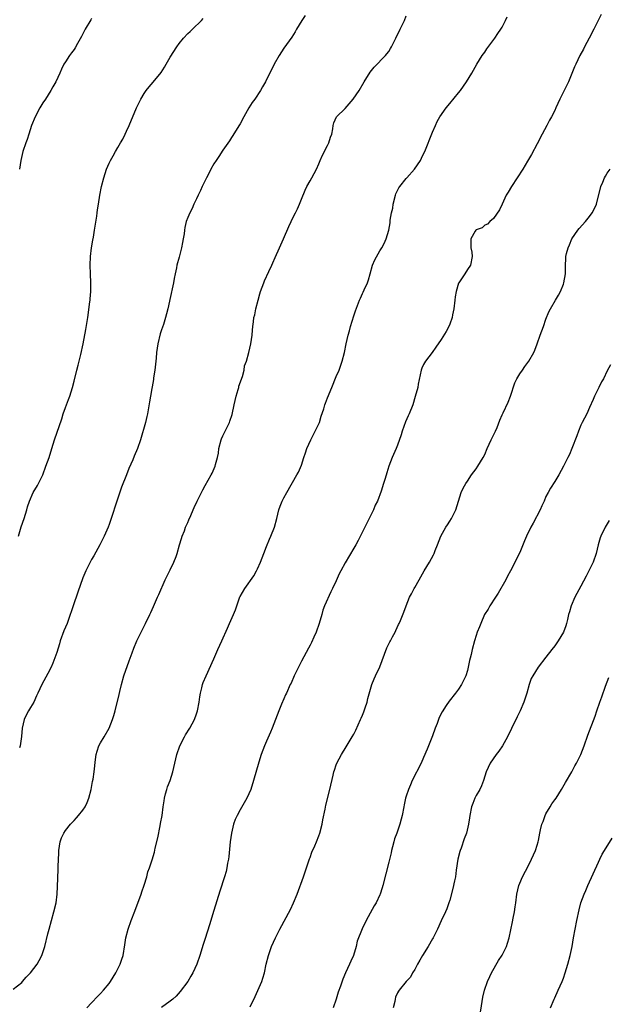
# Model space of a CAD drawing. Units: inches. Extents: x 2574000 to 2577000, y 1518000 to 1521000.
# Drawn here: x 2576411 to 2576545, y 1520192 to 1520417 of the extents above; entities that cross this region are included whole.
import ezdxf

# ---------------------------------------------------------------- set-up
doc = ezdxf.new("R2010")
doc.units = ezdxf.units.IN
doc.header["$MEASUREMENT"] = 0
doc.layers.add('LD25741518_10ft', color=82, linetype='Continuous')

msp = doc.modelspace()

# ---------------------------------------------------------------- linework, layer by layer
at = {"layer": 'LD25741518_10ft'}
for points, elevation in [([(2576409, 1520195.28), (2576411, 1520196.82), (2576411.18, 1520197), (2576412.03, 1520197.97), (2576413.02, 1520199), (2576414.51, 1520201), (2576415, 1520201.85), (2576415.63, 1520203), (2576416.3, 1520205), (2576417, 1520207.89), (2576417.25, 1520209), (2576417.78, 1520211), (2576418.37, 1520213), (2576418.86, 1520215), (2576419.12, 1520217), (2576419.22, 1520218.78), (2576419.37, 1520222.63), (2576419.37, 1520223.37), (2576419.51, 1520226.49), (2576419.51, 1520227), (2576419.82, 1520229), (2576420.13, 1520229.87), (2576420.63, 1520231), (2576421, 1520231.58), (2576422.19, 1520233), (2576423, 1520233.9), (2576423.54, 1520234.46), (2576424.01, 1520235), (2576425, 1520236.27), (2576425.49, 1520237), (2576425.97, 1520238.03), (2576426.37, 1520239), (2576426.9, 1520241), (2576427.23, 1520242.77), (2576427.36, 1520243.36), (2576427.6, 1520245), (2576427.86, 1520247.86), (2576428.03, 1520249), (2576428.29, 1520249.71), (2576428.66, 1520251), (2576429, 1520251.67), (2576429.85, 1520253), (2576431.02, 1520254.98), (2576431.81, 1520257), (2576432.09, 1520257.91), (2576432.38, 1520259), (2576433.28, 1520262.72), (2576433.42, 1520263.42), (2576433.83, 1520265), (2576434.4, 1520267), (2576435.57, 1520270.43), (2576435.81, 1520271), (2576436.29, 1520272.29), (2576436.66, 1520273.34), (2576437.36, 1520275), (2576438.32, 1520277), (2576439.34, 1520279), (2576440.32, 1520281), (2576440.52, 1520281.48), (2576441.17, 1520282.83), (2576442.1, 1520285), (2576442.35, 1520285.65), (2576443.81, 1520289), (2576445, 1520291.29), (2576445.84, 1520293), (2576446.31, 1520294.31), (2576446.58, 1520295), (2576447.13, 1520297), (2576447.55, 1520298.45), (2576447.74, 1520299), (2576448.22, 1520300.22), (2576448.51, 1520301), (2576449, 1520302.13), (2576449.28, 1520302.72), (2576449.67, 1520303.67), (2576450.26, 1520305), (2576450.5, 1520305.5), (2576451.15, 1520307), (2576452.44, 1520309.56), (2576453, 1520310.58), (2576454.39, 1520313), (2576454.59, 1520313.41), (2576455.3, 1520315), (2576455.38, 1520315.38), (2576455.82, 1520317), (2576456.02, 1520317.98), (2576456.15, 1520319), (2576456.63, 1520321), (2576456.72, 1520321.28), (2576457, 1520321.91), (2576458.06, 1520324.06), (2576458.54, 1520325), (2576458.67, 1520325.33), (2576459.16, 1520326.84), (2576459.6, 1520329), (2576460.07, 1520331), (2576460.54, 1520332.54), (2576460.67, 1520333), (2576460.73, 1520333.27), (2576461.53, 1520335.53), (2576461.91, 1520337), (2576462.02, 1520337.98), (2576462.44, 1520339), (2576463, 1520341), (2576463.41, 1520343), (2576463.71, 1520345), (2576463.84, 1520346.16), (2576463.91, 1520347), (2576464.02, 1520348.02), (2576464.16, 1520349), (2576464.34, 1520349.66), (2576464.6, 1520351), (2576465.1, 1520353), (2576465.53, 1520354.47), (2576465.66, 1520355), (2576466.38, 1520357), (2576466.56, 1520357.44), (2576467.58, 1520359.58), (2576468.23, 1520361), (2576468.45, 1520361.55), (2576469, 1520362.76), (2576469.98, 1520365), (2576470.89, 1520367), (2576472.13, 1520369.87), (2576472.65, 1520371), (2576473, 1520371.66), (2576473.63, 1520373), (2576474.09, 1520373.91), (2576474.58, 1520375), (2576475, 1520376.09), (2576475.84, 1520378.16), (2576476.28, 1520379), (2576477, 1520380.33), (2576477.39, 1520381), (2576478.45, 1520383), (2576479, 1520384.21), (2576479.33, 1520385), (2576479.84, 1520386.16), (2576481, 1520388.4), (2576481.29, 1520389), (2576481.68, 1520390.32), (2576481.95, 1520391), (2576482.2, 1520392.2), (2576482.28, 1520393), (2576482.42, 1520393.58), (2576483.03, 1520394.97), (2576485, 1520396.88), (2576486.87, 1520399), (2576488.2, 1520401), (2576489.4, 1520403), (2576490.79, 1520405.21), (2576491.67, 1520406.33), (2576494.23, 1520409), (2576494.59, 1520409.41), (2576495, 1520409.96), (2576495.41, 1520410.59), (2576495.64, 1520411), (2576496.66, 1520413), (2576497.66, 1520415), (2576498.6, 1520417), (2576499, 1520418.07)], 8200), ([(2576475.86, 1520418.14), (2576475.09, 1520417), (2576473.9, 1520415), (2576473.58, 1520414.42), (2576472.81, 1520413.19), (2576471, 1520410.67), (2576469.9, 1520409), (2576468.79, 1520407), (2576466.79, 1520403), (2576466.13, 1520401.87), (2576465.68, 1520401), (2576464.36, 1520399), (2576463.77, 1520398.23), (2576463.01, 1520397), (2576461.83, 1520395), (2576461, 1520393.38), (2576460.85, 1520393.15), (2576460.32, 1520392.32), (2576459.32, 1520390.68), (2576459, 1520390.22), (2576458.52, 1520389.48), (2576457, 1520387.31), (2576456.09, 1520385.91), (2576455.54, 1520385), (2576455, 1520384.18), (2576454.3, 1520383), (2576453.56, 1520381.56), (2576453.26, 1520381), (2576453, 1520380.38), (2576452.31, 1520379), (2576451.91, 1520378.09), (2576451.37, 1520377), (2576451, 1520376.18), (2576450.42, 1520375), (2576449.98, 1520374.02), (2576449.44, 1520373), (2576449, 1520371.91), (2576448.66, 1520371), (2576448.33, 1520369.67), (2576448.25, 1520369), (2576448.17, 1520368.17), (2576447.95, 1520367), (2576447.77, 1520366.23), (2576447.55, 1520365), (2576447, 1520362.85), (2576446.51, 1520361), (2576446.4, 1520360.4), (2576446.11, 1520359), (2576445.92, 1520357.92), (2576445.74, 1520357), (2576444.86, 1520353.14), (2576444.8, 1520352.8), (2576444.41, 1520351), (2576444.1, 1520349.9), (2576443.91, 1520349), (2576443.41, 1520347.41), (2576443.19, 1520346.81), (2576443, 1520346.21), (2576442.68, 1520345.32), (2576442.13, 1520343), (2576441.87, 1520341), (2576441.75, 1520339.75), (2576441.65, 1520338.35), (2576441.47, 1520337), (2576441.18, 1520335.18), (2576441.15, 1520334.85), (2576440.84, 1520333.16), (2576440.75, 1520332.75), (2576440.46, 1520331), (2576440.28, 1520329.72), (2576439.78, 1520327), (2576439.61, 1520326.39), (2576439.3, 1520325), (2576438.19, 1520321), (2576437.51, 1520319), (2576436.75, 1520317.25), (2576436.43, 1520316.43), (2576435.55, 1520314.45), (2576434.99, 1520312.99), (2576433.84, 1520310.16), (2576432.73, 1520307), (2576431.5, 1520303), (2576431, 1520301.63), (2576430.76, 1520301), (2576429.86, 1520299), (2576428.87, 1520297), (2576427.51, 1520294.49), (2576427, 1520293.65), (2576426.64, 1520293), (2576425.67, 1520291), (2576425, 1520289.4), (2576423.82, 1520286.18), (2576422.8, 1520283), (2576422.33, 1520281.67), (2576422.12, 1520281), (2576421.36, 1520279), (2576420.67, 1520277.33), (2576419.83, 1520275), (2576419.65, 1520274.35), (2576419, 1520272.36), (2576418.12, 1520269.88), (2576417.74, 1520269), (2576417, 1520267.54), (2576415.63, 1520265), (2576414.71, 1520263), (2576414.4, 1520262.4), (2576413.74, 1520261), (2576413, 1520259.73), (2576412.54, 1520259), (2576412.02, 1520257.98), (2576411.58, 1520257), (2576411.12, 1520255), (2576410.93, 1520253.07), (2576410.67, 1520251), (2576410.51, 1520250.51)], 8190), ([(2576425.93, 1520191), (2576427, 1520192.16), (2576428.38, 1520193.62), (2576429, 1520194.23), (2576429.72, 1520195), (2576431, 1520196.54), (2576431.35, 1520197), (2576431.96, 1520198.04), (2576432.56, 1520199), (2576433.54, 1520201), (2576433.89, 1520202.11), (2576434.21, 1520203), (2576434.62, 1520205.38), (2576434.86, 1520207), (2576435.37, 1520209), (2576436.06, 1520211), (2576436.86, 1520213.14), (2576438.34, 1520217), (2576438.49, 1520217.51), (2576439.06, 1520219.06), (2576439.63, 1520221), (2576439.87, 1520222.13), (2576440.24, 1520223), (2576440.88, 1520224.88), (2576441.35, 1520226.65), (2576441.54, 1520227.54), (2576442.12, 1520229.88), (2576442.67, 1520232.67), (2576442.79, 1520233.21), (2576443.11, 1520235), (2576443.4, 1520237), (2576443.59, 1520238.41), (2576443.69, 1520239), (2576443.94, 1520239.94), (2576444.19, 1520241), (2576444.4, 1520241.6), (2576444.94, 1520243), (2576445.61, 1520245), (2576446.53, 1520249), (2576447.21, 1520251), (2576448.24, 1520253), (2576448.52, 1520253.48), (2576449.47, 1520255), (2576450.54, 1520257), (2576451, 1520258.32), (2576451.22, 1520259), (2576451.6, 1520261), (2576451.78, 1520262.22), (2576451.92, 1520263), (2576452.23, 1520264.23), (2576452.41, 1520265), (2576452.56, 1520265.44), (2576453.21, 1520267), (2576455, 1520270.87), (2576455.91, 1520273), (2576456.82, 1520275), (2576458.08, 1520277.92), (2576458.58, 1520279), (2576459.47, 1520281), (2576459.91, 1520282.09), (2576460.95, 1520285.05), (2576461, 1520285.16), (2576462.07, 1520287), (2576464.13, 1520289.87), (2576464.74, 1520291), (2576465, 1520291.51), (2576465.62, 1520293), (2576466.01, 1520293.99), (2576466.39, 1520295), (2576467, 1520296.59), (2576467.72, 1520298.28), (2576468.05, 1520299), (2576468.83, 1520301), (2576469.38, 1520303), (2576469.86, 1520305), (2576470.16, 1520305.84), (2576470.61, 1520307), (2576471, 1520307.76), (2576471.67, 1520309), (2576474, 1520313), (2576474.35, 1520313.65), (2576475, 1520315.23), (2576475.6, 1520317), (2576475.99, 1520318.01), (2576476.29, 1520319), (2576477.14, 1520321), (2576477.77, 1520322.23), (2576478.19, 1520323), (2576479.13, 1520325), (2576479.57, 1520326.43), (2576480.12, 1520328.12), (2576480.38, 1520329), (2576480.55, 1520329.45), (2576481, 1520330.6), (2576482, 1520333), (2576483, 1520335.5), (2576483.64, 1520337), (2576484.34, 1520339), (2576484.85, 1520341), (2576485.24, 1520343), (2576485.71, 1520345), (2576486.02, 1520345.98), (2576486.29, 1520347), (2576487, 1520349.42), (2576487.41, 1520350.59), (2576488.32, 1520353), (2576488.54, 1520353.46), (2576489, 1520354.49), (2576489.17, 1520354.83), (2576489.38, 1520355.38), (2576490.12, 1520357), (2576490.37, 1520357.63), (2576490.72, 1520359), (2576491.32, 1520361), (2576491.8, 1520362.2), (2576493, 1520364.31), (2576493.46, 1520365), (2576493.97, 1520365.97), (2576494.45, 1520367), (2576495.01, 1520369), (2576495.31, 1520370.69), (2576495.33, 1520371.33), (2576495.67, 1520373), (2576495.95, 1520374.05), (2576496.04, 1520375), (2576496.52, 1520377), (2576496.63, 1520377.37), (2576497.32, 1520378.68), (2576497.52, 1520379), (2576499, 1520380.85), (2576499.15, 1520381), (2576500.88, 1520383), (2576502.28, 1520385), (2576502.53, 1520385.47), (2576503, 1520386.46), (2576503.27, 1520387), (2576505, 1520391.43), (2576505.7, 1520393), (2576506.13, 1520393.87), (2576506.72, 1520395), (2576508.12, 1520397), (2576509, 1520398), (2576511, 1520400.44), (2576511.42, 1520401), (2576512.81, 1520403), (2576514.04, 1520405), (2576514.38, 1520405.62), (2576515.21, 1520407), (2576516.43, 1520409), (2576517, 1520409.81), (2576517.47, 1520410.53), (2576519.26, 1520413), (2576519.97, 1520414.03), (2576520.68, 1520415), (2576521, 1520415.51), (2576521.76, 1520417), (2576522.11, 1520417.89)], 8210), ([(2576543.6, 1520418.4), (2576541.97, 1520415), (2576540.92, 1520413), (2576539.84, 1520411), (2576539.56, 1520410.44), (2576538.76, 1520409), (2576537.81, 1520407), (2576537.56, 1520406.44), (2576536.15, 1520403), (2576535.19, 1520401), (2576534.2, 1520399), (2576533.25, 1520397), (2576533, 1520396.43), (2576532.27, 1520395), (2576531.83, 1520394.17), (2576531.22, 1520393), (2576530.12, 1520391), (2576529, 1520388.79), (2576527.69, 1520386.31), (2576526.8, 1520384.8), (2576525.7, 1520383), (2576524.42, 1520381), (2576523.1, 1520379), (2576522.31, 1520377.69), (2576521.91, 1520377), (2576520.95, 1520375), (2576520.34, 1520373.66), (2576519, 1520371.69), (2576518.18, 1520371), (2576517.58, 1520370.42), (2576517, 1520370.14), (2576516.41, 1520369.59), (2576515, 1520369.09), (2576514.91, 1520369), (2576514.78, 1520368.78), (2576513.8, 1520367), (2576513.8, 1520365), (2576513.99, 1520363.99), (2576514.1, 1520363), (2576513.71, 1520361), (2576513, 1520359.98), (2576512.39, 1520359), (2576511.03, 1520357), (2576511, 1520356.92), (2576510.41, 1520355), (2576510.23, 1520353.77), (2576510.16, 1520353), (2576509.92, 1520351), (2576509.62, 1520349.62), (2576509.51, 1520349), (2576509, 1520347.51), (2576508.8, 1520347), (2576508.19, 1520345.81), (2576507, 1520344), (2576505.79, 1520342.21), (2576504.96, 1520341.04), (2576503.41, 1520339), (2576503, 1520338.29), (2576502.58, 1520337.42), (2576502.43, 1520337), (2576501.76, 1520333.76), (2576501.65, 1520333), (2576501.08, 1520330.93), (2576500.49, 1520329), (2576499.72, 1520327), (2576499.48, 1520326.52), (2576498.88, 1520325.12), (2576498.11, 1520323), (2576497.85, 1520322.15), (2576497, 1520319.81), (2576496.67, 1520319), (2576495.8, 1520317), (2576495.03, 1520315), (2576494.57, 1520313.43), (2576494.17, 1520312.17), (2576493.83, 1520311), (2576493.24, 1520309.24), (2576492.4, 1520307), (2576491.93, 1520306.07), (2576491.53, 1520305), (2576489.5, 1520301), (2576489, 1520299.94), (2576488.02, 1520297.98), (2576487.48, 1520297), (2576487, 1520296.19), (2576485, 1520292.89), (2576484.02, 1520291), (2576483.69, 1520290.31), (2576483, 1520288.76), (2576482.16, 1520287), (2576481.75, 1520286.25), (2576480.34, 1520283), (2576479.95, 1520282.05), (2576479.66, 1520281), (2576479.05, 1520278.95), (2576478.38, 1520277), (2576477.85, 1520275.85), (2576477.35, 1520274.65), (2576477, 1520274.03), (2576476.65, 1520273.35), (2576475, 1520270.32), (2576473.35, 1520267), (2576472.65, 1520265.35), (2576472.45, 1520265), (2576471.57, 1520263), (2576471.38, 1520262.62), (2576471, 1520261.75), (2576470.47, 1520260.47), (2576469.84, 1520259), (2576469.07, 1520257), (2576468.32, 1520255), (2576467.93, 1520254.07), (2576467, 1520252.06), (2576466.54, 1520251), (2576465.81, 1520249), (2576465.26, 1520247.26), (2576464.03, 1520243), (2576463.41, 1520241), (2576463, 1520240), (2576462.56, 1520239), (2576461, 1520236.29), (2576460.28, 1520235), (2576459.89, 1520234.11), (2576459.5, 1520233), (2576459.01, 1520230.99), (2576458.74, 1520229), (2576458.38, 1520225.62), (2576458.29, 1520225), (2576458.13, 1520224.13), (2576457.95, 1520223), (2576457.77, 1520222.23), (2576457.42, 1520221), (2576456.34, 1520217.66), (2576455, 1520213.27), (2576453.98, 1520210.02), (2576453, 1520206.84), (2576452.55, 1520205.45), (2576451.78, 1520203), (2576451.07, 1520201), (2576450.15, 1520199), (2576449.74, 1520198.26), (2576448.98, 1520197.02), (2576447.29, 1520194.71), (2576446.34, 1520193.66), (2576445.57, 1520193), (2576445, 1520192.54), (2576443, 1520191.05)], 8220), ([(2576410.24, 1520299), (2576410.9, 1520301.1), (2576411.54, 1520303), (2576412.14, 1520305), (2576412.32, 1520305.68), (2576412.77, 1520307), (2576413.63, 1520309), (2576414.58, 1520310.58), (2576415, 1520311.34), (2576415.79, 1520313), (2576416.53, 1520315), (2576417.25, 1520317), (2576417.91, 1520319), (2576418.53, 1520321), (2576420.14, 1520325.86), (2576420.48, 1520327), (2576421, 1520328.43), (2576421.71, 1520330.29), (2576421.97, 1520331), (2576422.6, 1520333), (2576423, 1520334.48), (2576423.64, 1520337), (2576423.89, 1520338.11), (2576424.14, 1520339), (2576424.52, 1520340.52), (2576425.06, 1520343), (2576425.69, 1520346.31), (2576426.09, 1520349), (2576426.61, 1520352.61), (2576426.66, 1520353), (2576426.67, 1520353.33), (2576426.83, 1520355), (2576426.83, 1520357), (2576426.73, 1520359), (2576426.69, 1520361), (2576426.77, 1520363), (2576426.99, 1520365), (2576427.3, 1520366.7), (2576427.39, 1520367.39), (2576427.69, 1520369), (2576428.2, 1520372.2), (2576428.28, 1520373), (2576428.31, 1520373.69), (2576428.54, 1520375), (2576428.85, 1520377), (2576429.24, 1520379), (2576429.76, 1520381), (2576430.42, 1520383), (2576431, 1520384.37), (2576431.31, 1520385), (2576431.93, 1520386.07), (2576432.45, 1520387), (2576433, 1520387.91), (2576433.62, 1520389), (2576434.11, 1520389.89), (2576434.67, 1520391), (2576435, 1520391.7), (2576435.58, 1520393), (2576437.3, 1520397), (2576438.24, 1520399), (2576439, 1520400.29), (2576439.47, 1520401), (2576440.14, 1520401.86), (2576441.08, 1520402.92), (2576442.88, 1520405.12), (2576443.68, 1520406.32), (2576444.09, 1520407), (2576445, 1520408.59), (2576446.47, 1520411), (2576447, 1520411.75), (2576448.04, 1520413), (2576449, 1520414.03), (2576449.53, 1520414.47), (2576450.11, 1520415), (2576452.12, 1520417), (2576452.53, 1520417.47)], 8180), ([(2576427, 1520417.46), (2576426.82, 1520417.18), (2576425.53, 1520415), (2576424.66, 1520413.34), (2576423.79, 1520411.79), (2576423.23, 1520410.77), (2576423, 1520410.41), (2576422.41, 1520409.59), (2576421.94, 1520409), (2576421, 1520407.56), (2576420.66, 1520407), (2576420.1, 1520405.9), (2576419.71, 1520405), (2576418.77, 1520403), (2576418.15, 1520401.85), (2576417.66, 1520401), (2576416.41, 1520399), (2576415.85, 1520398.15), (2576415.17, 1520397), (2576414.1, 1520395), (2576413.27, 1520393), (2576412.61, 1520391), (2576412.23, 1520389.77), (2576411.94, 1520389), (2576411.28, 1520387), (2576410.82, 1520385), (2576410.51, 1520383)], 8170), ([(2576463.25, 1520191.25), (2576464.44, 1520193.56), (2576465.93, 1520197), (2576466.21, 1520197.79), (2576466.55, 1520199), (2576466.95, 1520200.95), (2576467.46, 1520203), (2576468.19, 1520205), (2576469.07, 1520207), (2576470.09, 1520209), (2576472.49, 1520213.51), (2576473.21, 1520215), (2576474.03, 1520217), (2576475.52, 1520221), (2576476.2, 1520223), (2576476.88, 1520225.12), (2576477, 1520225.41), (2576477.41, 1520226.59), (2576478.06, 1520228.06), (2576478.45, 1520229), (2576479, 1520230.4), (2576479.21, 1520231), (2576479.73, 1520233), (2576479.94, 1520234.06), (2576480.45, 1520236.45), (2576480.61, 1520237.39), (2576481.54, 1520241), (2576482.25, 1520244.25), (2576482.45, 1520245), (2576482.6, 1520245.4), (2576483, 1520246.62), (2576483.15, 1520247), (2576484.17, 1520249), (2576485.26, 1520250.74), (2576486.64, 1520253), (2576487, 1520253.66), (2576487.45, 1520254.55), (2576488.58, 1520257), (2576488.68, 1520257.32), (2576489, 1520258.01), (2576489.27, 1520258.73), (2576489.4, 1520259), (2576489.63, 1520259.63), (2576490.04, 1520261), (2576490.22, 1520261.78), (2576491.13, 1520265), (2576491.69, 1520266.31), (2576491.96, 1520267), (2576492.95, 1520269.05), (2576494.6, 1520273.4), (2576495.25, 1520274.75), (2576495.4, 1520275), (2576495.89, 1520275.89), (2576496.45, 1520277), (2576496.6, 1520277.4), (2576497.24, 1520278.76), (2576497.38, 1520279), (2576497.67, 1520279.67), (2576498.43, 1520281.57), (2576498.97, 1520283), (2576499.77, 1520285), (2576500.21, 1520285.79), (2576500.84, 1520287), (2576501, 1520287.25), (2576501.96, 1520289), (2576502.35, 1520289.65), (2576503.09, 1520291), (2576504.32, 1520293), (2576505.28, 1520294.72), (2576505.41, 1520295), (2576505.65, 1520295.65), (2576506.19, 1520297), (2576506.93, 1520299), (2576508.05, 1520301), (2576508.43, 1520301.57), (2576509, 1520302.37), (2576509.39, 1520303), (2576510.38, 1520305), (2576511.61, 1520309), (2576512.06, 1520309.94), (2576512.63, 1520311), (2576513, 1520311.56), (2576513.98, 1520313), (2576515, 1520314.4), (2576515.42, 1520315), (2576516.63, 1520317), (2576517, 1520317.7), (2576517.55, 1520319), (2576518.49, 1520321), (2576518.64, 1520321.36), (2576519, 1520322.06), (2576519.3, 1520322.7), (2576519.46, 1520323), (2576519.83, 1520323.83), (2576520.45, 1520325.55), (2576521, 1520326.72), (2576521.21, 1520327.21), (2576522.33, 1520329.67), (2576522.85, 1520331), (2576523.9, 1520334.1), (2576524.35, 1520335), (2576525, 1520336.1), (2576525.59, 1520337), (2576526.17, 1520337.83), (2576527.07, 1520339), (2576528.22, 1520341), (2576528.47, 1520341.53), (2576529.02, 1520342.98), (2576529.69, 1520345), (2576530.4, 1520347), (2576531, 1520348.66), (2576531.64, 1520350.36), (2576532, 1520351), (2576533.18, 1520353), (2576533.84, 1520354.16), (2576534.3, 1520355), (2576535, 1520356.66), (2576535.12, 1520357), (2576535.47, 1520359), (2576535.45, 1520361), (2576535.53, 1520362.47), (2576535.52, 1520363), (2576535.66, 1520363.66), (2576536.05, 1520365), (2576536.36, 1520365.64), (2576536.95, 1520367), (2576538.3, 1520369), (2576538.6, 1520369.4), (2576540.06, 1520371), (2576541, 1520372.16), (2576541.61, 1520373), (2576542.15, 1520374.15), (2576542.58, 1520375), (2576543.54, 1520379), (2576543.98, 1520379.98), (2576544.4, 1520381), (2576544.59, 1520381.41), (2576545, 1520382.05), (2576545.67, 1520383)], 8230), ([(2576545.78, 1520338.22), (2576545, 1520336.78), (2576544.13, 1520335), (2576543.72, 1520334.28), (2576543.13, 1520333), (2576542.12, 1520331), (2576541.77, 1520330.23), (2576541, 1520328.44), (2576540.33, 1520327), (2576539.31, 1520325), (2576539, 1520324.36), (2576538.41, 1520323), (2576538.05, 1520321.95), (2576536.95, 1520319), (2576536.35, 1520317.65), (2576536.01, 1520317), (2576535.04, 1520315), (2576533.97, 1520313), (2576533, 1520311.47), (2576532.01, 1520309.99), (2576531.47, 1520309), (2576531, 1520308.01), (2576530.56, 1520307), (2576530.07, 1520305.93), (2576529.67, 1520305), (2576528.08, 1520301.92), (2576527.56, 1520301), (2576526.57, 1520299), (2576526.09, 1520297.91), (2576525, 1520295.25), (2576522.89, 1520291), (2576522.2, 1520289.8), (2576521.83, 1520289), (2576520.05, 1520285.95), (2576519.43, 1520285), (2576518.18, 1520283), (2576517.74, 1520282.26), (2576516.96, 1520281), (2576516.05, 1520279), (2576515.79, 1520278.21), (2576515.28, 1520277), (2576515, 1520276.2), (2576514.62, 1520275), (2576514.08, 1520273), (2576513.85, 1520271.85), (2576513.64, 1520271), (2576513.5, 1520270.5), (2576513.21, 1520269), (2576513, 1520268.21), (2576512.62, 1520267), (2576511.7, 1520265), (2576511, 1520263.92), (2576510.32, 1520263), (2576508.81, 1520261.19), (2576508.18, 1520260.18), (2576507.22, 1520258.78), (2576506.56, 1520257.44), (2576506.06, 1520256.06), (2576505.63, 1520255), (2576505, 1520253.22), (2576504.09, 1520251), (2576503.81, 1520250.19), (2576503, 1520248.28), (2576502.4, 1520247), (2576500.4, 1520243), (2576500, 1520242), (2576499.53, 1520241), (2576499, 1520239.43), (2576498.86, 1520239), (2576498.57, 1520237.43), (2576498.47, 1520237), (2576498.11, 1520235), (2576497.85, 1520234.15), (2576497.55, 1520233), (2576496.83, 1520231), (2576496.36, 1520229.64), (2576496.17, 1520229), (2576495.86, 1520227.86), (2576495.64, 1520227), (2576495.55, 1520226.45), (2576495, 1520224.36), (2576493.66, 1520219), (2576493.52, 1520218.48), (2576493.07, 1520217), (2576493, 1520216.82), (2576492.11, 1520215), (2576491.68, 1520214.32), (2576489.81, 1520211), (2576488.91, 1520209.09), (2576487.79, 1520206.21), (2576487.52, 1520205), (2576486.93, 1520203), (2576486.3, 1520201.7), (2576486.03, 1520201), (2576485.11, 1520199), (2576484.48, 1520197.52), (2576483.95, 1520195.95), (2576483.45, 1520194.55), (2576482.94, 1520192.94), (2576482.26, 1520191)], 8240), ([(2576545.47, 1520302.53), (2576545, 1520301.82), (2576544.54, 1520301), (2576543.55, 1520299), (2576543.43, 1520298.57), (2576542.91, 1520297), (2576542.47, 1520295), (2576541.8, 1520293), (2576540.21, 1520289.79), (2576539, 1520287.5), (2576537.64, 1520285), (2576536.76, 1520283), (2576536.35, 1520281.65), (2576536.18, 1520281), (2576535.92, 1520279.92), (2576535.72, 1520279), (2576535.55, 1520278.45), (2576535.02, 1520277), (2576533.81, 1520275), (2576533.47, 1520274.53), (2576533, 1520273.83), (2576532.34, 1520273), (2576531, 1520271.24), (2576529.22, 1520269), (2576527.96, 1520267), (2576527.64, 1520266.36), (2576527.18, 1520265), (2576526.64, 1520263), (2576525.96, 1520261), (2576525.09, 1520259), (2576524.43, 1520257.57), (2576523.09, 1520254.91), (2576522.17, 1520253), (2576521.06, 1520250.94), (2576520.24, 1520249.76), (2576519.62, 1520249), (2576518.21, 1520247), (2576517.33, 1520245), (2576517, 1520244.01), (2576516.7, 1520243), (2576516.22, 1520241.78), (2576515.85, 1520241), (2576515, 1520239.56), (2576514.74, 1520239), (2576514.24, 1520237.76), (2576513.97, 1520237), (2576513.55, 1520235), (2576513.51, 1520234.49), (2576513.3, 1520233), (2576512.83, 1520231), (2576512.31, 1520229.69), (2576511.55, 1520227.55), (2576511.33, 1520227), (2576511.25, 1520226.75), (2576510.82, 1520225), (2576510.47, 1520222.47), (2576510.28, 1520221), (2576510.06, 1520220.06), (2576509.7, 1520218.3), (2576509, 1520215.67), (2576508.8, 1520215), (2576508.32, 1520213.68), (2576508.01, 1520213), (2576507, 1520210.9), (2576506.15, 1520209), (2576505.16, 1520207), (2576505, 1520206.75), (2576504.02, 1520205), (2576502.77, 1520203), (2576502.14, 1520201.86), (2576501.62, 1520201), (2576501, 1520199.78), (2576500.46, 1520199), (2576499.96, 1520198.04), (2576498.97, 1520197), (2576497.37, 1520195), (2576497.21, 1520194.79), (2576497, 1520194.4), (2576496.59, 1520193.41), (2576496.5, 1520193), (2576496.41, 1520192.41), (2576496.04, 1520191)], 8250), ([(2576515.86, 1520189), (2576516.41, 1520192.41), (2576516.56, 1520193.44), (2576516.91, 1520195), (2576517.59, 1520197), (2576518.15, 1520198.15), (2576518.55, 1520199), (2576520.16, 1520201.84), (2576521, 1520203.06), (2576521.95, 1520205), (2576522.2, 1520205.8), (2576522.54, 1520207), (2576523.31, 1520210.69), (2576523.51, 1520211.51), (2576523.8, 1520213), (2576523.93, 1520214.07), (2576524.08, 1520215), (2576524.35, 1520217), (2576524.8, 1520219), (2576525, 1520219.53), (2576525.63, 1520221), (2576527, 1520223.59), (2576527.69, 1520225), (2576528.57, 1520227), (2576529, 1520228.25), (2576529.22, 1520229), (2576529.26, 1520229.26), (2576529.61, 1520231), (2576529.74, 1520231.74), (2576530.05, 1520233), (2576530.32, 1520233.68), (2576530.8, 1520235), (2576531, 1520235.37), (2576531.98, 1520237), (2576532.35, 1520237.65), (2576533, 1520238.6), (2576533.3, 1520239), (2576534.55, 1520241), (2576535.45, 1520242.55), (2576536.95, 1520245.05), (2576537.64, 1520246.36), (2576538.02, 1520247), (2576538.98, 1520249), (2576539.74, 1520251), (2576540.59, 1520253.41), (2576542.27, 1520257.73), (2576542.64, 1520259), (2576543.32, 1520261), (2576543.78, 1520262.22), (2576544.6, 1520264.6), (2576545, 1520265.61), (2576545.42, 1520266.58)], 8260), ([(2576532.07, 1520191), (2576532.87, 1520193), (2576533, 1520193.24), (2576533.77, 1520195), (2576534.68, 1520197), (2576535, 1520197.76), (2576535.42, 1520199), (2576536.02, 1520201), (2576536.53, 1520203), (2576536.96, 1520205.04), (2576537.32, 1520207), (2576537.67, 1520209), (2576538.05, 1520211), (2576538.59, 1520213.41), (2576539.01, 1520214.99), (2576539.75, 1520217), (2576540.13, 1520217.87), (2576540.59, 1520219), (2576543, 1520224.31), (2576543.31, 1520225), (2576543.87, 1520226.13), (2576544.37, 1520227), (2576546.15, 1520229.85)], 8270)]:
    msp.add_lwpolyline(points, dxfattribs=dict(at, elevation=elevation))

doc.saveas('drawing.dxf')
